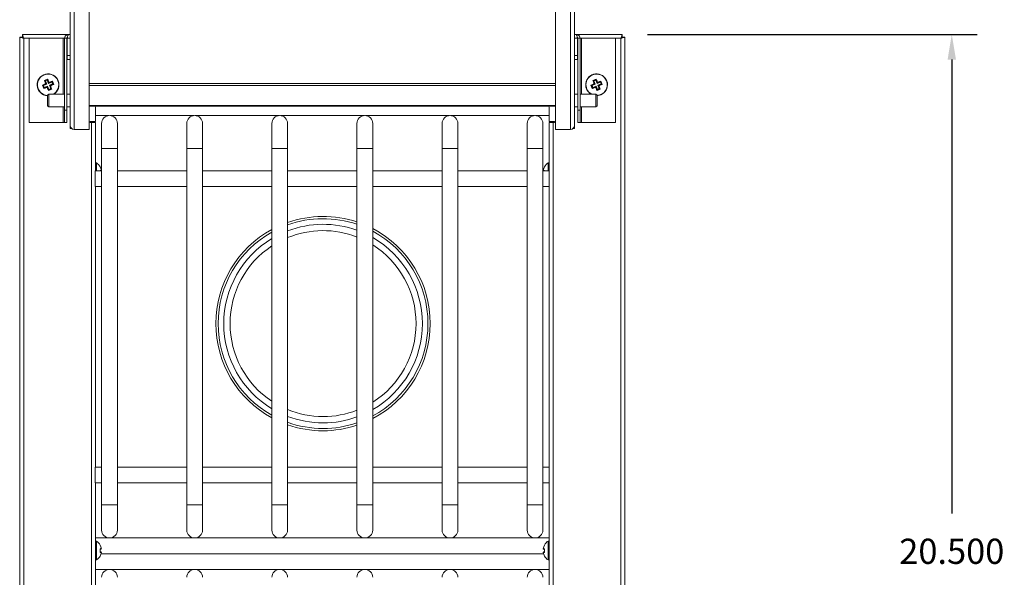
# Model space of a CAD drawing. Units: inches. Extents: x 0 to 110, y 0 to 85.
# Drawn here: x 27 to 46, y 61 to 72 of the extents above; entities that cross this region are included whole.
import ezdxf

# ---------------------------------------------------------------- set-up
doc = ezdxf.new("R2010")
doc.units = ezdxf.units.IN
doc.header["$MEASUREMENT"] = 0
doc.header["$PDSIZE"] = -1
doc.layers.add('VIEWS', color=7, linetype='Continuous')
doc.dimstyles.get("Standard").update_dxf_attribs({"dimtxt": 0.18, "dimasz": 0.18, "dimexe": 0.18, "dimexo": 0.0625, "dimgap": 0.09, "dimtad": 0, "dimtih": 1, "dimtoh": 1, "dimdec": 4, "dimzin": 0, "dimdsep": 46, "dimtxsty": 'Standard', "dimcen": 0.09, "dimadec": 0, "dimazin": 0, "dimtfac": 1, "dimtdec": 4, "dimtofl": 0, "dimtmove": 0, "dimatfit": 3, "dimfxl": 1, "dimtolj": 1, "dimtzin": 0, "dimarcsym": 0})

# ---------------------------------------------------------------- blocks, each defined once
blk = doc.blocks.new('*D56')
at = {"layer": 'DEFPOINTS', "color": 0}
for p in [(38.547, 71.882), (38.547, 51.382), (45.082, 51.382)]:
    blk.add_point(p, dxfattribs=at)
at = {"layer": 'VIEWS', "color": 0, "lineweight": -2}
for p, q in [((39.047, 71.882), (45.582, 71.882)), ((45.082, 71.382), (45.082, 62.382)), ((45.082, 51.882), (45.082, 60.882)), ((39.047, 51.382), (45.582, 51.382))]:
    blk.add_line(p, q, dxfattribs=at)
at = {"layer": 'VIEWS', "color": 0}
for points in [[(45.165, 71.382), (44.999, 71.382), (45.082, 71.882)], [(44.999, 51.882), (45.165, 51.882), (45.082, 51.382)]]:
    blk.add_solid(points, dxfattribs=at)
at = {"layer": 'VIEWS', "color": 0, "insert": (45.082, 61.632), "char_height": 0.5, "attachment_point": 5}
blk.add_mtext('\\A1;20.500', dxfattribs=at)

msp = doc.modelspace()

# ---------------------------------------------------------------- linework, layer by layer
at = {"layer": 'VIEWS', "linetype": 'Continuous', "lineweight": 15}
for p, q in [((27.6021, 70.0727), (27.6021, 76.1444)), ((37.6021, 76.1444), (37.6021, 70.0727)), ((27.6809, 69.9986), (27.6809, 76.1116)), ((27.9771, 69.9986), (27.9771, 76.1116)), ((37.2271, 76.1116), (37.2271, 69.9986)), ((37.5233, 76.1116), (37.5233, 69.9986)), ((26.6565, 71.8821), (26.6565, 71.8343)), ((27.5702, 71.8821), (26.6565, 71.8821)), ((27.5702, 71.8821), (27.6021, 71.8821)), ((37.6021, 71.8821), (37.6336, 71.8821)), ((38.5468, 71.8821), (37.6336, 71.8821)), ((38.5468, 71.8821), (38.5468, 71.8343)), ((26.6017, 71.8272), (26.6495, 71.8272)), ((26.6017, 71.8272), (26.6017, 51.4369)), ((26.6805, 71.8033), (26.6805, 51.4609)), ((26.7892, 71.8033), (26.6805, 71.8033)), ((26.7892, 71.8033), (26.7892, 70.1321)), ((27.4604, 71.8033), (26.7892, 71.8033)), ((27.4604, 71.8033), (27.4914, 71.8033)), ((27.4604, 70.6946), (27.4604, 71.8033)), ((27.5392, 71.8033), (27.4914, 71.8033)), ((27.4914, 71.8033), (27.4914, 70.3821)), ((27.5392, 71.8033), (27.5392, 70.3821)), ((27.544, 71.8033), (27.5392, 71.8033)), ((27.544, 71.4609), (27.544, 71.8033)), ((27.6021, 71.8033), (27.544, 71.8033)), ((37.6598, 71.8033), (37.6021, 71.8033)), ((37.6598, 71.4609), (37.6598, 71.8033)), ((37.6646, 71.8033), (37.6598, 71.8033)), ((37.6646, 71.8033), (37.7124, 71.8033)), ((37.6646, 71.8033), (37.6646, 70.3821)), ((37.7124, 71.8033), (37.7124, 70.3821)), ((37.7434, 71.8033), (37.7124, 71.8033)), ((37.7434, 71.8033), (38.4146, 71.8033)), ((37.7434, 70.6946), (37.7434, 71.8033)), ((38.4146, 71.8033), (38.4146, 70.1321)), ((38.5229, 71.8033), (38.4146, 71.8033)), ((38.5229, 51.4609), (38.5229, 71.8033)), ((38.6017, 71.8272), (38.5539, 71.8272)), ((38.6017, 51.4369), (38.6017, 71.8272)), ((27.544, 71.3821), (27.544, 71.4609)), ((27.544, 71.4609), (27.6021, 71.4609)), ((37.6021, 71.4609), (37.6598, 71.4609)), ((37.6598, 71.4609), (37.6598, 71.3821)), ((27.544, 71.3821), (27.6021, 71.3821)), ((37.6021, 71.3821), (37.6598, 71.3821)), ((27.0678, 70.8683), (27.0683, 70.8683)), ((27.0744, 70.8658), (27.0683, 70.8683)), ((27.0744, 70.8658), (27.1391, 70.8926)), ((27.0894, 70.8298), (27.0744, 70.8658)), ((27.1061, 70.9598), (27.1058, 70.9602)), ((27.1123, 70.9573), (27.1061, 70.9598)), ((27.1123, 70.9573), (27.1483, 70.9722)), ((27.1391, 70.8926), (27.1123, 70.9573)), ((27.1391, 70.8926), (27.131, 70.896)), ((27.1483, 70.9722), (27.1508, 70.9783)), ((27.1483, 70.9722), (27.1751, 70.9076)), ((27.1508, 70.9789), (27.1508, 70.9783)), ((27.1751, 70.9076), (27.2398, 70.9344)), ((27.1751, 70.9076), (27.1785, 70.9156)), ((27.2547, 70.8983), (27.1901, 70.8715)), ((27.1901, 70.8715), (27.2169, 70.8069)), ((27.1901, 70.8715), (27.1981, 70.8682)), ((27.2398, 70.9344), (27.2423, 70.9405)), ((27.2398, 70.9344), (27.2547, 70.8983)), ((27.2423, 70.9405), (27.2427, 70.9409)), ((27.2547, 70.8983), (27.2609, 70.8958)), ((27.2614, 70.8958), (27.2609, 70.8958)), ((37.2271, 70.909), (27.9771, 70.909)), ((27.9771, 70.8693), (37.2271, 70.8693)), ((37.9428, 70.8683), (37.9433, 70.8683)), ((37.9494, 70.8658), (37.9433, 70.8683)), ((37.9494, 70.8658), (38.0141, 70.8926)), ((37.9644, 70.8298), (37.9494, 70.8658)), ((37.9811, 70.9598), (37.9808, 70.9602)), ((37.9873, 70.9573), (37.9811, 70.9598)), ((37.9873, 70.9573), (38.0233, 70.9722)), ((38.0141, 70.8926), (37.9873, 70.9573)), ((38.0141, 70.8926), (38.006, 70.896)), ((38.0233, 70.9722), (38.0258, 70.9783)), ((38.0233, 70.9722), (38.0501, 70.9076)), ((38.0258, 70.9789), (38.0258, 70.9783)), ((38.0501, 70.9076), (38.1148, 70.9344)), ((38.0501, 70.9076), (38.0535, 70.9156)), ((38.1297, 70.8983), (38.0651, 70.8715)), ((38.0651, 70.8715), (38.0919, 70.8069)), ((38.0651, 70.8715), (38.0731, 70.8682)), ((38.1148, 70.9344), (38.1173, 70.9405)), ((38.1148, 70.9344), (38.1297, 70.8983)), ((38.1173, 70.9405), (38.1177, 70.9409)), ((38.1297, 70.8983), (38.1359, 70.8958)), ((38.1364, 70.8958), (38.1359, 70.8958)), ((27.0868, 70.8236), (27.0865, 70.8233)), ((27.0894, 70.8298), (27.0868, 70.8236)), ((27.154, 70.8566), (27.0894, 70.8298)), ((27.1799, 70.6946), (27.1499, 70.6773)), ((27.1499, 70.4619), (27.1499, 70.6773)), ((27.154, 70.8566), (27.1507, 70.8485)), ((27.1808, 70.7919), (27.154, 70.8566)), ((27.1808, 70.7919), (27.1783, 70.7858)), ((27.1783, 70.7853), (27.1783, 70.7858)), ((27.4914, 70.6946), (27.1799, 70.6946)), ((27.1799, 70.6946), (27.1799, 70.4446)), ((27.2169, 70.8069), (27.1808, 70.7919)), ((27.2169, 70.8069), (27.223, 70.8043)), ((27.223, 70.8043), (27.2234, 70.804)), ((27.6021, 70.6946), (27.5392, 70.6946)), ((37.6646, 70.6946), (37.6021, 70.6946)), ((38.0243, 70.6946), (37.7124, 70.6946)), ((37.9618, 70.8236), (37.9615, 70.8233)), ((37.9644, 70.8298), (37.9618, 70.8236)), ((38.029, 70.8566), (37.9644, 70.8298)), ((38.0543, 70.6773), (38.0243, 70.6946)), ((38.0243, 70.4446), (38.0243, 70.6946)), ((38.029, 70.8566), (38.0257, 70.8485)), ((38.0558, 70.7919), (38.029, 70.8566)), ((38.0558, 70.7919), (38.0533, 70.7858)), ((38.0533, 70.7853), (38.0533, 70.7858)), ((38.0543, 70.6773), (38.0543, 70.4619)), ((38.0919, 70.8069), (38.0558, 70.7919)), ((38.0919, 70.8069), (38.098, 70.8043)), ((38.098, 70.8043), (38.0984, 70.804)), ((27.9771, 70.4735), (37.2271, 70.4735)), ((27.1499, 70.4619), (27.1799, 70.4446)), ((27.1799, 70.4446), (27.4914, 70.4446)), ((27.4604, 70.1321), (27.4604, 70.4446)), ((27.4914, 70.3821), (27.5392, 70.3821)), ((27.4914, 70.1321), (27.4914, 70.3821)), ((27.5392, 70.4446), (27.6021, 70.4446)), ((27.5392, 70.3821), (27.5392, 70.1321)), ((27.9771, 70.4571), (37.2271, 70.4571)), ((28.1017, 70.3821), (28.1017, 70.156)), ((37.1011, 70.2718), (37.1011, 70.3985)), ((37.1017, 70.156), (37.1017, 70.3821)), ((37.6021, 70.4446), (37.6646, 70.4446)), ((37.6646, 70.3821), (37.7124, 70.3821)), ((37.6646, 70.1321), (37.6646, 70.3821)), ((37.7124, 70.4446), (38.0243, 70.4446)), ((37.7124, 70.3821), (37.7124, 70.1321)), ((37.7434, 70.1321), (37.7434, 70.4446)), ((38.0243, 70.4446), (38.0543, 70.4619)), ((26.7892, 70.1321), (27.4604, 70.1321)), ((27.4914, 70.1321), (27.4604, 70.1321)), ((27.5392, 70.1321), (27.4914, 70.1321)), ((28.1017, 70.156), (27.999, 70.156)), ((27.999, 70.156), (27.999, 70.1321)), ((27.999, 70.1321), (28.0229, 70.1321)), ((28.0061, 70.1321), (28.0061, 70.156)), ((28.0229, 53.1321), (28.0229, 70.1321)), ((28.0229, 70.1321), (28.1017, 70.1321)), ((28.0539, 70.1321), (28.0539, 70.156)), ((28.0849, 70.1321), (28.0849, 70.156)), ((28.1017, 70.2718), (28.3699, 70.2718)), ((28.1017, 69.1785), (28.1017, 70.1321)), ((28.2261, 70.116), (28.2261, 69.616)), ((28.3949, 70.2718), (30.0574, 70.2718)), ((28.5386, 69.616), (28.5386, 70.116)), ((29.9136, 70.116), (29.9136, 69.616)), ((30.0824, 70.2718), (31.7449, 70.2718)), ((30.2261, 69.616), (30.2261, 70.116)), ((31.6011, 70.116), (31.6011, 69.616)), ((31.7699, 70.2718), (33.4324, 70.2718)), ((31.9136, 69.616), (31.9136, 70.116)), ((33.2886, 70.116), (33.2886, 69.616)), ((33.4574, 70.2718), (35.1199, 70.2718)), ((33.6011, 69.616), (33.6011, 70.116)), ((34.9761, 70.116), (34.9761, 69.616)), ((35.1449, 70.2718), (36.8074, 70.2718)), ((35.2886, 69.616), (35.2886, 70.116)), ((36.6636, 70.116), (36.6636, 69.616)), ((36.8324, 70.2718), (37.1011, 70.2718)), ((36.9761, 69.616), (36.9761, 70.116)), ((37.2044, 70.156), (37.1017, 70.156)), ((37.1017, 53.1321), (37.1017, 70.1321)), ((37.1017, 70.1321), (37.1805, 70.1321)), ((37.1479, 70.156), (37.1479, 70.1321)), ((37.1789, 70.156), (37.1789, 70.1321)), ((37.1805, 70.1321), (37.1805, 53.1321)), ((37.1805, 70.1321), (37.2044, 70.1321)), ((37.2044, 70.1321), (37.2044, 70.156)), ((37.7124, 70.1321), (37.6646, 70.1321)), ((37.7124, 70.1321), (37.7434, 70.1321)), ((38.4146, 70.1321), (37.7434, 70.1321)), ((27.6021, 70.0727), (27.6021, 70.0129)), ((27.6344, 70.0129), (27.6021, 70.0129)), ((27.6809, 69.9986), (27.9771, 69.9986)), ((37.2271, 69.9986), (37.5233, 69.9986)), ((37.5698, 70.0129), (37.6021, 70.0129)), ((37.6021, 70.0129), (37.6021, 70.0727)), ((28.2261, 69.616), (28.2261, 62.5525)), ((28.2261, 69.616), (28.3824, 69.616)), ((28.3824, 69.616), (28.5386, 69.616)), ((28.5386, 62.5525), (28.5386, 69.616)), ((29.9136, 69.616), (29.9136, 62.5525)), ((29.9136, 69.616), (30.0699, 69.616)), ((30.0699, 69.616), (30.2261, 69.616)), ((30.2261, 62.5525), (30.2261, 69.616)), ((31.6011, 69.616), (31.6011, 62.5525)), ((31.6011, 69.616), (31.7574, 69.616)), ((31.7574, 69.616), (31.9136, 69.616)), ((31.9136, 62.5525), (31.9136, 69.616)), ((33.2886, 69.616), (33.2886, 62.5525)), ((33.2886, 69.616), (33.4449, 69.616)), ((33.4449, 69.616), (33.6011, 69.616)), ((33.6011, 62.5525), (33.6011, 69.616)), ((34.9761, 69.616), (34.9761, 62.5525)), ((34.9761, 69.616), (35.1324, 69.616)), ((35.1324, 69.616), (35.2886, 69.616)), ((35.2886, 62.5525), (35.2886, 69.616)), ((36.6636, 69.616), (36.6636, 62.5525)), ((36.6636, 69.616), (36.8199, 69.616)), ((36.8199, 69.616), (36.9761, 69.616)), ((36.9761, 62.5525), (36.9761, 69.616)), ((28.1258, 69.1785), (28.1258, 69.3318)), ((37.0776, 69.3318), (37.0776, 69.1785)), ((28.2261, 69.1785), (28.1011, 69.1785)), ((28.1011, 69.1785), (28.1011, 68.866)), ((28.195, 69.1785), (28.1942, 69.1827)), ((29.9136, 69.1785), (28.5386, 69.1785)), ((31.6011, 69.1785), (30.2261, 69.1785)), ((33.2886, 69.1785), (31.9136, 69.1785)), ((34.9761, 69.1785), (33.6011, 69.1785)), ((36.6636, 69.1785), (35.2886, 69.1785)), ((37.1011, 69.1785), (36.9761, 69.1785)), ((37.0091, 69.1827), (37.0084, 69.1785)), ((37.1011, 68.866), (37.1011, 69.1785)), ((37.1011, 68.9708), (37.1017, 68.9749)), ((28.1011, 68.866), (28.2261, 68.866)), ((28.1017, 63.3025), (28.1017, 68.866)), ((28.5386, 68.866), (29.9136, 68.866)), ((30.2261, 68.866), (31.6011, 68.866)), ((31.9136, 68.866), (33.2886, 68.866)), ((33.6011, 68.866), (34.9761, 68.866)), ((35.2886, 68.866), (36.6636, 68.866)), ((36.9761, 68.866), (37.1011, 68.866)), ((28.2261, 63.3025), (28.1011, 63.3025)), ((28.1011, 62.99), (28.1011, 63.3025)), ((29.9136, 63.3025), (28.5386, 63.3025)), ((31.6011, 63.3025), (30.2261, 63.3025)), ((33.2886, 63.3025), (31.9136, 63.3025)), ((34.9761, 63.3025), (33.6011, 63.3025)), ((36.6636, 63.3025), (35.2886, 63.3025)), ((37.1011, 63.3025), (36.9761, 63.3025)), ((37.1011, 63.3025), (37.1011, 62.99)), ((28.1011, 62.99), (28.2261, 62.99)), ((28.1017, 60.1785), (28.1017, 62.99)), ((28.5386, 62.99), (29.9136, 62.99)), ((30.2261, 62.99), (31.6011, 62.99)), ((31.9136, 62.99), (33.2886, 62.99)), ((33.6011, 62.99), (34.9761, 62.99)), ((35.2886, 62.99), (36.6636, 62.99)), ((36.9761, 62.99), (37.1011, 62.99)), ((28.2261, 62.5525), (28.2261, 62.0525)), ((28.2261, 62.5525), (28.3824, 62.5525)), ((28.3824, 62.5525), (28.5386, 62.5525)), ((28.5386, 62.0525), (28.5386, 62.5525)), ((29.9136, 62.5525), (29.9136, 62.0525)), ((29.9136, 62.5525), (30.0699, 62.5525)), ((30.0699, 62.5525), (30.2261, 62.5525)), ((30.2261, 62.0525), (30.2261, 62.5525)), ((31.6011, 62.5525), (31.6011, 62.0525)), ((31.6011, 62.5525), (31.7574, 62.5525)), ((31.7574, 62.5525), (31.9136, 62.5525)), ((31.9136, 62.0525), (31.9136, 62.5525)), ((33.2886, 62.5525), (33.2886, 62.0525)), ((33.2886, 62.5525), (33.4449, 62.5525)), ((33.4449, 62.5525), (33.6011, 62.5525)), ((33.6011, 62.0525), (33.6011, 62.5525)), ((34.9761, 62.5525), (34.9761, 62.0525)), ((34.9761, 62.5525), (35.1324, 62.5525)), ((35.1324, 62.5525), (35.2886, 62.5525)), ((35.2886, 62.0525), (35.2886, 62.5525)), ((36.6636, 62.5525), (36.6636, 62.0525)), ((36.6636, 62.5525), (36.8199, 62.5525)), ((36.8199, 62.5525), (36.9761, 62.5525)), ((36.9761, 62.0525), (36.9761, 62.5525)), ((28.3699, 61.8968), (28.1017, 61.8968)), ((30.0574, 61.8968), (28.3949, 61.8968)), ((31.7449, 61.8968), (30.0824, 61.8968)), ((33.4324, 61.8968), (31.7699, 61.8968)), ((35.1199, 61.8968), (33.4574, 61.8968)), ((36.8074, 61.8968), (35.1449, 61.8968)), ((37.1011, 61.8968), (36.8324, 61.8968)), ((37.1011, 61.8968), (37.1011, 61.8227)), ((28.1258, 61.4618), (28.1258, 61.8318)), ((37.0776, 61.8318), (37.0776, 61.4618)), ((28.2142, 61.5843), (36.9891, 61.5843)), ((36.9891, 61.5843), (28.2142, 61.5843)), ((37.1011, 61.2718), (37.1011, 61.4708)), ((28.1017, 61.2718), (28.3699, 61.2718)), ((28.3949, 61.2718), (30.0574, 61.2718)), ((30.0824, 61.2718), (31.7449, 61.2718)), ((31.7699, 61.2718), (33.4324, 61.2718)), ((33.4574, 61.2718), (35.1199, 61.2718)), ((35.1449, 61.2718), (36.8074, 61.2718)), ((36.8324, 61.2718), (37.1011, 61.2718))]:
    msp.add_line(p, q, dxfattribs=at)
at = {"layer": 'VIEWS', "linetype": 'Continuous', "lineweight": 15, "flags": 128}
for points in [[(26.6805, 71.8033), (26.6763, 71.817), (26.6723, 71.8302), (26.6685, 71.8427), (26.6651, 71.8539), (26.6621, 71.8636), (26.6598, 71.8715), (26.658, 71.8773), (26.6569, 71.8809), (26.6565, 71.8821)], [(38.5468, 71.8821), (38.5464, 71.8809), (38.5454, 71.8773), (38.5436, 71.8715), (38.5412, 71.8636), (38.5383, 71.8539), (38.5348, 71.8427), (38.5311, 71.8302), (38.527, 71.817), (38.5229, 71.8033)], [(26.6017, 71.8272), (26.6032, 71.8267), (26.6077, 71.8254), (26.615, 71.8232), (26.6248, 71.8202), (26.6367, 71.8166), (26.6503, 71.8124), (26.6651, 71.8079), (26.6805, 71.8033)], [(26.6495, 71.8272), (26.6499, 71.8268), (26.6513, 71.8258), (26.6536, 71.824), (26.6567, 71.8216), (26.6606, 71.8187), (26.665, 71.8152), (26.6699, 71.8115), (26.6751, 71.8074), (26.6805, 71.8033)], [(26.6805, 71.8033), (26.6763, 71.8087), (26.6723, 71.8139), (26.6685, 71.8188), (26.6651, 71.8232), (26.6621, 71.827), (26.6598, 71.8301), (26.658, 71.8324), (26.6569, 71.8338), (26.6565, 71.8343)], [(38.5468, 71.8343), (38.5464, 71.8338), (38.5454, 71.8324), (38.5436, 71.8301), (38.5412, 71.827), (38.5383, 71.8232), (38.5348, 71.8188), (38.5311, 71.8139), (38.527, 71.8087), (38.5229, 71.8033)], [(38.5229, 71.8033), (38.5289, 71.8079), (38.5347, 71.8124), (38.5401, 71.8166), (38.5448, 71.8202), (38.5487, 71.8232), (38.5515, 71.8254), (38.5533, 71.8267), (38.5539, 71.8272)], [(38.5229, 71.8033), (38.5383, 71.8079), (38.553, 71.8124), (38.5667, 71.8166), (38.5786, 71.8202), (38.5884, 71.8232), (38.5957, 71.8254), (38.6002, 71.8267), (38.6017, 71.8272)], [(38.0543, 70.6666), (38.0679, 70.6679), (38.1223, 70.6825)], [(28.1132, 70.4571), (28.1065, 70.4308), (28.1017, 70.3821)], [(37.1017, 70.3821), (37.0969, 70.4308), (37.0901, 70.4571)], [(28.1942, 69.1827), (28.1988, 69.1831), (28.203, 69.1834), (28.2068, 69.1838), (28.2102, 69.1841), (28.2132, 69.1843), (28.2159, 69.1846), (28.2181, 69.1848), (28.22, 69.1849)], [(36.9834, 69.1849), (36.9852, 69.1848), (36.9875, 69.1846), (36.9901, 69.1843), (36.9932, 69.1841), (36.9966, 69.1838), (37.0004, 69.1834), (37.0046, 69.1831), (37.0091, 69.1827)], [(28.1942, 61.756), (28.1957, 61.7561), (28.1967, 61.7562), (28.1973, 61.7563), (28.1975, 61.7563)], [(37.0059, 61.7563), (37.0061, 61.7563), (37.0067, 61.7562), (37.0077, 61.7561), (37.0091, 61.756)], [(28.1942, 61.6827), (28.1988, 61.6831), (28.203, 61.6834), (28.2068, 61.6838), (28.2102, 61.6841), (28.2132, 61.6843), (28.2159, 61.6846), (28.2181, 61.6848), (28.22, 61.6849)], [(28.22, 61.6086), (28.2181, 61.6088), (28.2159, 61.609), (28.2132, 61.6092), (28.2102, 61.6095), (28.2068, 61.6098), (28.203, 61.6101), (28.1988, 61.6105), (28.1942, 61.6109)], [(28.1975, 61.5373), (28.1973, 61.5373), (28.1967, 61.5373), (28.1957, 61.5374), (28.1942, 61.5375)], [(28.2126, 61.6734), (28.2113, 61.6732), (28.2096, 61.6731), (28.2075, 61.6729), (28.205, 61.6727), (28.2021, 61.6724), (28.1989, 61.6722), (28.1959, 61.6719)], [(28.1959, 61.6217), (28.1989, 61.6214), (28.2021, 61.6211), (28.205, 61.6209), (28.2075, 61.6206), (28.2096, 61.6205), (28.2113, 61.6203), (28.2126, 61.6202)], [(36.9834, 61.6849), (36.9852, 61.6848), (36.9875, 61.6846), (36.9901, 61.6843), (36.9932, 61.6841), (36.9966, 61.6838), (37.0004, 61.6834), (37.0046, 61.6831), (37.0091, 61.6827)], [(37.0091, 61.6109), (37.0046, 61.6105), (37.0004, 61.6101), (36.9966, 61.6098), (36.9932, 61.6095), (36.9901, 61.6092), (36.9875, 61.609), (36.9852, 61.6088), (36.9834, 61.6086)], [(37.0074, 61.6719), (37.0044, 61.6722), (37.0012, 61.6724), (36.9984, 61.6727), (36.9959, 61.6729), (36.9938, 61.6731), (36.9921, 61.6732), (36.9907, 61.6734)], [(36.9907, 61.6202), (36.9921, 61.6203), (36.9938, 61.6205), (36.9959, 61.6206), (36.9984, 61.6209), (37.0012, 61.6211), (37.0044, 61.6214), (37.0074, 61.6217)], [(37.0091, 61.5375), (37.0077, 61.5374), (37.0067, 61.5373), (37.0061, 61.5373), (37.0059, 61.5373)]]:
    msp.add_lwpolyline(points, dxfattribs=at)
at = {"layer": 'VIEWS', "linetype": 'Continuous', "lineweight": 15}
for centre, radius, start, end in [((27.1646, 70.8821), 0.216, 299.76654, 266.09769), ((27.1646, 70.8821), 0.2113, 22.52267, 266.01092), ((38.0396, 70.8821), 0.216, 292.52267, 240.23346), ((38.0396, 70.8821), 0.2113, 22.52267, 242.53911), ((27.1646, 70.8821), 0.2113, 297.46089, 22.52267), ((38.0396, 70.8821), 0.2113, 273.98908, 22.52267), ((28.3824, 70.116), 0.1562, 90, 180), ((28.3824, 70.116), 0.1562, 0, 90), ((30.0699, 70.116), 0.1562, 90, 180), ((30.0699, 70.116), 0.1562, 0, 90), ((31.7574, 70.116), 0.1562, 90, 180), ((31.7574, 70.116), 0.1562, 0, 90), ((33.4449, 70.116), 0.1562, 90, 180), ((33.4449, 70.116), 0.1562, 0, 90), ((35.1324, 70.116), 0.1562, 90, 180), ((35.1324, 70.116), 0.1562, 0, 90), ((36.8199, 70.116), 0.1562, 90, 180), ((36.8199, 70.116), 0.1562, 0, 90), ((27.6786, 70.0751), 0.0765, 181.83612, 271.7253), ((37.5256, 70.0751), 0.0765, 268.27504, 358.16354), ((28.1173, 69.3187), 0.0156, 57.22092, 180), ((28.0066, 69.1468), 0.2201, 29.84658, 57.22092), ((37.1967, 69.1468), 0.2201, 122.77908, 150.15342), ((37.0861, 69.3187), 0.0156, 0, 122.77908), ((28.2236, 68.9384), 0.3189, 94.69454, 95.27896), ((28.0036, 69.1468), 0.2197, 9.98146, 29.79055), ((28.1888, 69.2513), 0.01, 343.23992, 29.84658), ((37.1998, 69.1468), 0.2197, 150.20979, 170.01758), ((37.0145, 69.2513), 0.01, 150.15342, 196.76008), ((36.982, 68.9645), 0.2928, 84.69558, 85.33227), ((32.6164, 66.1468), 2.125, 71.55723, 109.31137), ((32.6164, 66.1468), 2.08, 71.14335, 109.74632), ((32.6164, 66.1468), 2.125, 118.53923, 241.46077), ((32.6164, 66.1468), 2.08, 119.21555, 240.78445), ((32.6164, 66.1468), 1.9688, 70.03385, 110.91287), ((32.6164, 66.1468), 1.8438, 68.6161, 112.40479), ((32.6164, 66.1468), 2.125, 297.60776, 62.39224), ((32.6164, 66.1468), 2.08, 298.25795, 61.74205), ((32.6164, 66.1468), 1.9688, 121.04278, 238.95722), ((32.6164, 66.1468), 1.9688, 300.01291, 59.98709), ((32.6164, 66.1468), 1.8437, 123.41087, 236.58913), ((32.6164, 66.1468), 1.8438, 302.28334, 57.71666), ((32.6164, 66.1468), 1.8437, 247.59521, 270), ((32.6164, 66.1468), 1.8437, 270, 291.3839), ((32.6164, 66.1468), 1.9688, 249.08713, 270), ((32.6164, 66.1468), 1.9687, 270, 289.96615), ((32.6164, 66.1468), 2.08, 250.25368, 270), ((32.6164, 66.1468), 2.125, 250.68863, 270), ((32.6164, 66.1468), 2.08, 270, 288.85665), ((32.6164, 66.1468), 2.125, 270, 288.44277), ((28.3824, 62.0525), 0.1562, 180, 270), ((28.3824, 62.0525), 0.1562, 270, 0), ((30.0699, 62.0525), 0.1562, 180, 270), ((30.0699, 62.0525), 0.1562, 270, 0), ((31.7574, 62.0525), 0.1562, 180, 270), ((31.7574, 62.0525), 0.1562, 270, 0), ((33.4449, 62.0525), 0.1562, 180, 270), ((33.4449, 62.0525), 0.1562, 270, 0), ((35.1324, 62.0525), 0.1562, 180, 270), ((35.1324, 62.0525), 0.1562, 270, 0), ((36.8199, 62.0525), 0.1562, 180, 270), ((36.8199, 62.0525), 0.1562, 270, 0), ((28.1173, 61.8187), 0.0156, 57.22092, 180), ((28.0066, 61.6468), 0.2201, 29.84658, 57.22092), ((28.0036, 61.6468), 0.2197, 9.98078, 29.79137), ((28.1888, 61.7513), 0.01, 343.23992, 29.84658), ((37.1998, 61.6468), 0.2197, 150.20896, 170.01825), ((37.0145, 61.7513), 0.01, 150.15342, 196.76008), ((37.1967, 61.6468), 0.2201, 122.77908, 150.15342), ((37.0861, 61.8187), 0.0156, 0, 122.77908), ((28.0066, 61.6468), 0.2201, 302.77908, 330.15342), ((27.997, 61.6468), 0.2005, 349.68372, 10.31628), ((28.0036, 61.6467), 0.2197, 330.20876, 350.01908), ((28.1888, 61.5422), 0.01, 330.15342, 16.76008), ((37.1998, 61.6467), 0.2197, 189.98188, 209.7909), ((37.0145, 61.5422), 0.01, 163.23992, 209.84658), ((37.2063, 61.6468), 0.2004, 169.68202, 190.31798), ((37.1967, 61.6468), 0.2201, 209.84658, 237.22092), ((28.1173, 61.4749), 0.0156, 180, 302.77908), ((37.0861, 61.4749), 0.0156, 237.22092, 0), ((28.3824, 61.116), 0.1562, 90, 180), ((28.3824, 61.116), 0.1562, 0, 90), ((30.0699, 61.116), 0.1562, 90, 180), ((30.0699, 61.116), 0.1562, 0, 90), ((31.7574, 61.116), 0.1562, 90, 180), ((31.7574, 61.116), 0.1562, 0, 90), ((33.4449, 61.116), 0.1562, 90, 180), ((33.4449, 61.116), 0.1562, 0, 90), ((35.1324, 61.116), 0.1562, 90, 180), ((35.1324, 61.116), 0.1562, 0, 90), ((36.8199, 61.116), 0.1562, 90, 180), ((36.8199, 61.116), 0.1562, 0, 90)]:
    msp.add_arc(centre, radius, start, end, dxfattribs=at)
for points, knots in [([(27.5702, 71.8821), (27.5599, 71.8809), (27.5392, 71.8785), (27.5132, 71.8603), (27.4949, 71.8343), (27.4926, 71.8136), (27.4914, 71.8033)], [0, 0, 0, 0, 0.25000226, 0.49999906, 0.74999949, 1, 1, 1, 1]), ([(27.544, 71.8033), (27.5456, 71.8112), (27.5493, 71.8283), (27.5548, 71.8519), (27.5605, 71.8705), (27.5657, 71.8806), (27.5689, 71.8817), (27.5702, 71.8821)], [0, 0, 0, 0, 0.193429, 0.4128699, 0.6323123, 0.8517557, 1, 1, 1, 1]), ([(37.6598, 71.8033), (37.6581, 71.8112), (37.6545, 71.8283), (37.649, 71.8519), (37.6432, 71.8705), (37.6381, 71.8806), (37.6349, 71.8817), (37.6336, 71.8821)], [0, 0, 0, 0, 0.1934298, 0.41287, 0.6323126, 0.8517553, 1, 1, 1, 1]), ([(37.6336, 71.8821), (37.6439, 71.8809), (37.6646, 71.8785), (37.6906, 71.8603), (37.7088, 71.8343), (37.7112, 71.8136), (37.7124, 71.8033)], [0, 0, 0, 0, 0.25000168, 0.49999978, 0.74999963, 1, 1, 1, 1]), ([(27.5487, 71.8255), (27.5486, 71.8254), (27.545, 71.8231), (27.5408, 71.8152), (27.5397, 71.8073), (27.5392, 71.8033)], [0, 0, 0, 0, 0.02356247, 0.51177835, 1, 1, 1, 1]), ([(37.655, 71.8255), (37.6552, 71.8254), (37.6587, 71.8231), (37.663, 71.8152), (37.6641, 71.8073), (37.6646, 71.8033)], [0, 0, 0, 0, 0.0235693, 0.5117818, 1, 1, 1, 1]), ([(27.0517, 70.8734), (27.0656, 70.8797), (27.0868, 70.8892), (27.109, 70.8987), (27.1165, 70.902)], [0, 0, 0, 0, 0.6598495, 1, 1, 1, 1]), ([(27.0787, 70.8083), (27.0741, 70.8191), (27.0649, 70.8407), (27.0561, 70.8625), (27.0517, 70.8734)], [0, 0, 0, 0, 0.500007, 1, 1, 1, 1]), ([(27.0678, 70.8683), (27.0674, 70.8683), (27.0666, 70.8683), (27.0643, 70.8688), (27.061, 70.8698), (27.0565, 70.8714), (27.0533, 70.8727), (27.0517, 70.8734), (27.0517, 70.8734)], [0, 0, 0, 0, 0.136746, 0.2729044, 0.4616849, 0.7180796, 0.9934455, 1, 1, 1, 1]), ([(27.131, 70.896), (27.1207, 70.8915), (27.0992, 70.8824), (27.0784, 70.8731), (27.0678, 70.8684), (27.0678, 70.8683)], [0, 0, 0, 0, 0.480546, 0.9957435, 1, 1, 1, 1]), ([(27.0683, 70.8683), (27.0713, 70.8609), (27.0774, 70.8459), (27.0837, 70.8311), (27.0868, 70.8236)], [0, 0, 0, 0, 0.5000078, 1, 1, 1, 1]), ([(27.0908, 70.968), (27.1016, 70.9726), (27.1232, 70.9818), (27.145, 70.9906), (27.1559, 70.995)], [0, 0, 0, 0, 0.50000635, 1, 1, 1, 1]), ([(27.1165, 70.902), (27.1146, 70.9068), (27.1056, 70.9292), (27.0973, 70.951), (27.0908, 70.968)], [0, 0, 0, 0, 0.215687, 1, 1, 1, 1]), ([(27.1058, 70.9602), (27.1055, 70.9605), (27.105, 70.961), (27.103, 70.9623), (27.0999, 70.964), (27.0956, 70.966), (27.0925, 70.9674), (27.0908, 70.968), (27.0908, 70.968)], [0, 0, 0, 0, 0.1367697, 0.2729136, 0.4616977, 0.7180876, 0.9934532, 1, 1, 1, 1]), ([(27.1058, 70.9602), (27.1058, 70.9601), (27.1109, 70.9467), (27.1192, 70.9253), (27.1279, 70.9037), (27.131, 70.896)], [0, 0, 0, 0, 0.00426189, 0.64391778, 1, 1, 1, 1]), ([(27.1508, 70.9783), (27.1434, 70.9753), (27.1284, 70.9692), (27.1136, 70.9629), (27.1061, 70.9598)], [0, 0, 0, 0, 0.5000023, 1, 1, 1, 1]), ([(27.131, 70.896), (27.1308, 70.896), (27.1304, 70.8962), (27.1287, 70.8969), (27.1257, 70.8981), (27.1215, 70.8999), (27.1182, 70.9012), (27.1166, 70.9019), (27.1165, 70.902)], [0, 0, 0, 0, 0.1370319, 0.2734395, 0.4627434, 0.7195322, 0.993437, 1, 1, 1, 1]), ([(27.1559, 70.995), (27.1559, 70.995), (27.1552, 70.9934), (27.1539, 70.9902), (27.1523, 70.9857), (27.1513, 70.9823), (27.1508, 70.98), (27.1508, 70.9793), (27.1508, 70.9789)], [0, 0, 0, 0, 0.0065546, 0.2819106, 0.5382782, 0.72712, 0.8632526, 1, 1, 1, 1]), ([(27.1785, 70.9156), (27.174, 70.926), (27.1649, 70.9474), (27.1556, 70.9682), (27.1509, 70.9788), (27.1508, 70.9789)], [0, 0, 0, 0, 0.4805517, 0.9957332, 1, 1, 1, 1]), ([(27.1559, 70.995), (27.1622, 70.981), (27.1717, 70.9599), (27.1812, 70.9377), (27.1845, 70.9301)], [0, 0, 0, 0, 0.6598499, 1, 1, 1, 1]), ([(27.2427, 70.9409), (27.2426, 70.9409), (27.2292, 70.9358), (27.2078, 70.9275), (27.1862, 70.9187), (27.1785, 70.9156)], [0, 0, 0, 0, 0.00425909, 0.64391585, 1, 1, 1, 1]), ([(27.1845, 70.9301), (27.1844, 70.9301), (27.1838, 70.9284), (27.1824, 70.9252), (27.1806, 70.9209), (27.1794, 70.918), (27.1787, 70.9162), (27.1785, 70.9158), (27.1785, 70.9156)], [0, 0, 0, 0, 0.0065631, 0.2804719, 0.5372219, 0.7265515, 0.8629612, 1, 1, 1, 1]), ([(27.1845, 70.9301), (27.1893, 70.9321), (27.2117, 70.941), (27.2335, 70.9493), (27.2505, 70.9558)], [0, 0, 0, 0, 0.21568063, 1, 1, 1, 1]), ([(27.1981, 70.8682), (27.2085, 70.8726), (27.2299, 70.8818), (27.2507, 70.891), (27.2613, 70.8958), (27.2614, 70.8958)], [0, 0, 0, 0, 0.480546, 0.9957435, 1, 1, 1, 1]), ([(27.2126, 70.8622), (27.2126, 70.8622), (27.2109, 70.8629), (27.2077, 70.8642), (27.2034, 70.866), (27.2005, 70.8672), (27.1987, 70.868), (27.1983, 70.8681), (27.1981, 70.8682)], [0, 0, 0, 0, 0.0065629, 0.2804636, 0.5372707, 0.7265717, 0.8629772, 1, 1, 1, 1]), ([(27.2234, 70.804), (27.2234, 70.804), (27.2182, 70.8175), (27.21, 70.8388), (27.2012, 70.8605), (27.1981, 70.8682)], [0, 0, 0, 0, 0.00426189, 0.64391778, 1, 1, 1, 1]), ([(27.2775, 70.8908), (27.2635, 70.8845), (27.2424, 70.875), (27.2202, 70.8654), (27.2126, 70.8622)], [0, 0, 0, 0, 0.6598519, 1, 1, 1, 1]), ([(27.2609, 70.8958), (27.2578, 70.9033), (27.2517, 70.9182), (27.2454, 70.9331), (27.2423, 70.9405)], [0, 0, 0, 0, 0.4999855, 1, 1, 1, 1]), ([(27.2505, 70.9558), (27.2505, 70.9558), (27.2499, 70.9542), (27.2485, 70.951), (27.2465, 70.9467), (27.2448, 70.9436), (27.2435, 70.9417), (27.243, 70.9412), (27.2427, 70.9409)], [0, 0, 0, 0, 0.0065734, 0.2818993, 0.5383065, 0.7270929, 0.8632385, 1, 1, 1, 1]), ([(27.2505, 70.9558), (27.2551, 70.945), (27.2643, 70.9234), (27.2731, 70.9016), (27.2775, 70.8908)], [0, 0, 0, 0, 0.4999901, 1, 1, 1, 1]), ([(27.2775, 70.8908), (27.2775, 70.8908), (27.2759, 70.8915), (27.2727, 70.8928), (27.2682, 70.8944), (27.2648, 70.8953), (27.2625, 70.8958), (27.2618, 70.8958), (27.2614, 70.8958)], [0, 0, 0, 0, 0.0065773, 0.2819132, 0.5383291, 0.7271194, 0.8632431, 1, 1, 1, 1]), ([(37.9267, 70.8734), (37.9406, 70.8797), (37.9618, 70.8892), (37.984, 70.8987), (37.9915, 70.902)], [0, 0, 0, 0, 0.65984833, 1, 1, 1, 1]), ([(37.9537, 70.8083), (37.9491, 70.8191), (37.9399, 70.8407), (37.9311, 70.8625), (37.9267, 70.8734)], [0, 0, 0, 0, 0.5000062, 1, 1, 1, 1]), ([(37.9428, 70.8683), (37.9424, 70.8683), (37.9416, 70.8683), (37.9393, 70.8688), (37.936, 70.8698), (37.9315, 70.8714), (37.9283, 70.8727), (37.9267, 70.8734), (37.9267, 70.8734)], [0, 0, 0, 0, 0.1367583, 0.2729033, 0.4616803, 0.7180846, 0.9934456, 1, 1, 1, 1]), ([(38.006, 70.896), (37.9957, 70.8915), (37.9742, 70.8824), (37.9534, 70.8731), (37.9428, 70.8684), (37.9428, 70.8683)], [0, 0, 0, 0, 0.4805497, 0.9957471, 1, 1, 1, 1]), ([(37.9433, 70.8683), (37.9463, 70.8609), (37.9524, 70.8459), (37.9587, 70.8311), (37.9618, 70.8236)], [0, 0, 0, 0, 0.5000055, 1, 1, 1, 1]), ([(37.9658, 70.968), (37.9766, 70.9726), (37.9982, 70.9818), (38.02, 70.9906), (38.0309, 70.995)], [0, 0, 0, 0, 0.50000252, 1, 1, 1, 1]), ([(37.9915, 70.902), (37.9896, 70.9068), (37.9806, 70.9292), (37.9723, 70.951), (37.9658, 70.968)], [0, 0, 0, 0, 0.2156867, 1, 1, 1, 1]), ([(37.9808, 70.9602), (37.9805, 70.9605), (37.98, 70.961), (37.978, 70.9623), (37.9749, 70.964), (37.9706, 70.966), (37.9675, 70.9674), (37.9658, 70.968), (37.9658, 70.968)], [0, 0, 0, 0, 0.1367634, 0.2729064, 0.4617013, 0.7181031, 0.9934533, 1, 1, 1, 1]), ([(37.9808, 70.9602), (37.9808, 70.9601), (37.9859, 70.9467), (37.9942, 70.9253), (38.0029, 70.9037), (38.006, 70.896)], [0, 0, 0, 0, 0.00426049, 0.64391681, 1, 1, 1, 1]), ([(38.0258, 70.9783), (38.0184, 70.9753), (38.0034, 70.9692), (37.9886, 70.9629), (37.9811, 70.9598)], [0, 0, 0, 0, 0.5000023, 1, 1, 1, 1]), ([(38.006, 70.896), (38.0058, 70.896), (38.0054, 70.8962), (38.0037, 70.8969), (38.0007, 70.8981), (37.9965, 70.8999), (37.9932, 70.9012), (37.9916, 70.9019), (37.9915, 70.902)], [0, 0, 0, 0, 0.1370374, 0.2734464, 0.4627521, 0.7195434, 0.993437, 1, 1, 1, 1]), ([(38.0309, 70.995), (38.0309, 70.995), (38.0302, 70.9934), (38.0289, 70.9902), (38.0273, 70.9857), (38.0263, 70.9823), (38.0258, 70.98), (38.0258, 70.9793), (38.0258, 70.9789)], [0, 0, 0, 0, 0.0065545, 0.2819147, 0.538281, 0.7271218, 0.8632537, 1, 1, 1, 1]), ([(38.0535, 70.9156), (38.049, 70.926), (38.0399, 70.9474), (38.0306, 70.9682), (38.0259, 70.9788), (38.0258, 70.9789)], [0, 0, 0, 0, 0.48055009, 0.99573317, 1, 1, 1, 1]), ([(38.0309, 70.995), (38.0372, 70.981), (38.0467, 70.9599), (38.0562, 70.9377), (38.0595, 70.9301)], [0, 0, 0, 0, 0.6598514, 1, 1, 1, 1]), ([(38.1177, 70.9409), (38.1176, 70.9409), (38.1042, 70.9358), (38.0828, 70.9275), (38.0612, 70.9187), (38.0535, 70.9156)], [0, 0, 0, 0, 0.0042591, 0.6439121, 1, 1, 1, 1]), ([(38.0595, 70.9301), (38.0594, 70.9301), (38.0588, 70.9284), (38.0574, 70.9252), (38.0556, 70.9209), (38.0544, 70.918), (38.0537, 70.9162), (38.0535, 70.9158), (38.0535, 70.9156)], [0, 0, 0, 0, 0.006563, 0.2804716, 0.5372212, 0.7265554, 0.8629613, 1, 1, 1, 1]), ([(38.0595, 70.9301), (38.0643, 70.9321), (38.0867, 70.941), (38.1085, 70.9493), (38.1255, 70.9558)], [0, 0, 0, 0, 0.2156843, 1, 1, 1, 1]), ([(38.0731, 70.8682), (38.0835, 70.8726), (38.1049, 70.8818), (38.1257, 70.891), (38.1363, 70.8958), (38.1364, 70.8958)], [0, 0, 0, 0, 0.4805515, 0.9957471, 1, 1, 1, 1]), ([(38.0876, 70.8622), (38.0876, 70.8622), (38.0859, 70.8629), (38.0827, 70.8642), (38.0784, 70.866), (38.0755, 70.8672), (38.0737, 70.868), (38.0733, 70.8681), (38.0731, 70.8682)], [0, 0, 0, 0, 0.0065629, 0.2804641, 0.5372583, 0.7265712, 0.862977, 1, 1, 1, 1]), ([(38.0984, 70.804), (38.0984, 70.804), (38.0933, 70.8175), (38.085, 70.8388), (38.0762, 70.8605), (38.0731, 70.8682)], [0, 0, 0, 0, 0.0042605, 0.6439178, 1, 1, 1, 1]), ([(38.1525, 70.8908), (38.1385, 70.8845), (38.1174, 70.875), (38.0952, 70.8654), (38.0876, 70.8622)], [0, 0, 0, 0, 0.6598471, 1, 1, 1, 1]), ([(38.1359, 70.8958), (38.1328, 70.9033), (38.1267, 70.9182), (38.1204, 70.9331), (38.1173, 70.9405)], [0, 0, 0, 0, 0.49998433, 1, 1, 1, 1]), ([(38.1255, 70.9558), (38.1255, 70.9558), (38.1249, 70.9542), (38.1235, 70.951), (38.1215, 70.9467), (38.1198, 70.9436), (38.1185, 70.9417), (38.118, 70.9412), (38.1177, 70.9409)], [0, 0, 0, 0, 0.0065785, 0.2818928, 0.5383063, 0.7270993, 0.8632386, 1, 1, 1, 1]), ([(38.1255, 70.9558), (38.1301, 70.945), (38.1393, 70.9234), (38.1481, 70.9016), (38.1525, 70.8908)], [0, 0, 0, 0, 0.4999925, 1, 1, 1, 1]), ([(38.1525, 70.8908), (38.1525, 70.8908), (38.1509, 70.8915), (38.1477, 70.8928), (38.1432, 70.8944), (38.1398, 70.8953), (38.1375, 70.8958), (38.1368, 70.8958), (38.1364, 70.8958)], [0, 0, 0, 0, 0.0065774, 0.2819144, 0.538303, 0.7271073, 0.8632426, 1, 1, 1, 1]), ([(27.1447, 70.834), (27.1399, 70.8321), (27.1174, 70.8231), (27.0957, 70.8148), (27.0787, 70.8083)], [0, 0, 0, 0, 0.21568063, 1, 1, 1, 1]), ([(27.0865, 70.8233), (27.0862, 70.823), (27.0856, 70.8225), (27.0844, 70.8205), (27.0827, 70.8174), (27.0806, 70.8131), (27.0793, 70.8099), (27.0787, 70.8083), (27.0787, 70.8083)], [0, 0, 0, 0, 0.1367361, 0.2728658, 0.4617086, 0.7180548, 0.9934165, 1, 1, 1, 1]), ([(27.0865, 70.8233), (27.0865, 70.8233), (27.0999, 70.8284), (27.1213, 70.8367), (27.143, 70.8454), (27.1507, 70.8485)], [0, 0, 0, 0, 0.0042647, 0.6439158, 1, 1, 1, 1]), ([(27.1507, 70.8485), (27.1506, 70.8483), (27.1505, 70.8479), (27.1497, 70.8462), (27.1485, 70.8432), (27.1467, 70.839), (27.1454, 70.8357), (27.1447, 70.8341), (27.1447, 70.834)], [0, 0, 0, 0, 0.1370374, 0.2734387, 0.4627299, 0.7195309, 0.993437, 1, 1, 1, 1]), ([(27.1733, 70.7692), (27.167, 70.7831), (27.1575, 70.8043), (27.1479, 70.8265), (27.1447, 70.834)], [0, 0, 0, 0, 0.6598499, 1, 1, 1, 1]), ([(27.1507, 70.8485), (27.1551, 70.8382), (27.1643, 70.8167), (27.1735, 70.7959), (27.1783, 70.7853), (27.1783, 70.7853)], [0, 0, 0, 0, 0.4805586, 0.9957474, 1, 1, 1, 1]), ([(27.2383, 70.7962), (27.2275, 70.7916), (27.2059, 70.7824), (27.1841, 70.7736), (27.1733, 70.7692)], [0, 0, 0, 0, 0.4999923, 1, 1, 1, 1]), ([(27.1783, 70.7853), (27.1783, 70.7849), (27.1783, 70.7841), (27.1778, 70.7818), (27.1769, 70.7785), (27.1753, 70.774), (27.174, 70.7708), (27.1733, 70.7692), (27.1733, 70.7692)], [0, 0, 0, 0, 0.1367705, 0.2729021, 0.4616758, 0.7180896, 0.9934457, 1, 1, 1, 1]), ([(27.1783, 70.7858), (27.1858, 70.7888), (27.2007, 70.7949), (27.2156, 70.8012), (27.223, 70.8043)], [0, 0, 0, 0, 0.4999976, 1, 1, 1, 1]), ([(27.2126, 70.8622), (27.2146, 70.8574), (27.2235, 70.8349), (27.2318, 70.8132), (27.2383, 70.7962)], [0, 0, 0, 0, 0.215687, 1, 1, 1, 1]), ([(27.2383, 70.7962), (27.2383, 70.7962), (27.2367, 70.7968), (27.2335, 70.7981), (27.2292, 70.8002), (27.2261, 70.8019), (27.2242, 70.8031), (27.2237, 70.8037), (27.2234, 70.804)], [0, 0, 0, 0, 0.0065676, 0.2819069, 0.5382988, 0.7271101, 0.8632298, 1, 1, 1, 1]), ([(38.0197, 70.834), (38.0149, 70.8321), (37.9924, 70.8231), (37.9707, 70.8148), (37.9537, 70.8083)], [0, 0, 0, 0, 0.21568063, 1, 1, 1, 1]), ([(37.9615, 70.8233), (37.9612, 70.823), (37.9606, 70.8225), (37.9594, 70.8205), (37.9577, 70.8174), (37.9556, 70.8131), (37.9543, 70.81), (37.9537, 70.8083), (37.9537, 70.8083)], [0, 0, 0, 0, 0.1367361, 0.2728719, 0.4617081, 0.7180543, 0.9934216, 1, 1, 1, 1]), ([(37.9615, 70.8233), (37.9615, 70.8233), (37.9749, 70.8284), (37.9963, 70.8367), (38.018, 70.8454), (38.0257, 70.8485)], [0, 0, 0, 0, 0.0042647, 0.6439158, 1, 1, 1, 1]), ([(38.0257, 70.8485), (38.0256, 70.8483), (38.0255, 70.8479), (38.0247, 70.8462), (38.0235, 70.8432), (38.0217, 70.839), (38.0204, 70.8357), (38.0197, 70.8341), (38.0197, 70.834)], [0, 0, 0, 0, 0.1370355, 0.2734435, 0.4627249, 0.7195256, 0.993437, 1, 1, 1, 1]), ([(38.0483, 70.7692), (38.042, 70.7831), (38.0325, 70.8043), (38.0229, 70.8265), (38.0197, 70.834)], [0, 0, 0, 0, 0.65985039, 1, 1, 1, 1]), ([(38.0257, 70.8485), (38.0301, 70.8382), (38.0393, 70.8167), (38.0485, 70.7959), (38.0533, 70.7853), (38.0533, 70.7853)], [0, 0, 0, 0, 0.4805578, 0.9957458, 1, 1, 1, 1]), ([(38.1133, 70.7962), (38.1025, 70.7916), (38.0809, 70.7824), (38.0591, 70.7736), (38.0483, 70.7692)], [0, 0, 0, 0, 0.5, 1, 1, 1, 1]), ([(38.0533, 70.7853), (38.0533, 70.7849), (38.0533, 70.7841), (38.0528, 70.7818), (38.0519, 70.7785), (38.0503, 70.774), (38.049, 70.7708), (38.0483, 70.7692), (38.0483, 70.7692)], [0, 0, 0, 0, 0.1367722, 0.2729003, 0.461683, 0.7180987, 0.9934457, 1, 1, 1, 1]), ([(38.0533, 70.7858), (38.0608, 70.7888), (38.0757, 70.7949), (38.0906, 70.8012), (38.098, 70.8043)], [0, 0, 0, 0, 0.4999948, 1, 1, 1, 1]), ([(38.0876, 70.8622), (38.0896, 70.8574), (38.0985, 70.8349), (38.1068, 70.8132), (38.1133, 70.7962)], [0, 0, 0, 0, 0.2156867, 1, 1, 1, 1]), ([(38.1133, 70.7962), (38.1133, 70.7962), (38.1117, 70.7968), (38.1085, 70.7981), (38.1042, 70.8002), (38.1011, 70.8019), (38.0992, 70.8031), (38.0987, 70.8037), (38.0984, 70.804)], [0, 0, 0, 0, 0.0065807, 0.28193, 0.5383049, 0.7271137, 0.8632317, 1, 1, 1, 1]), ([(28.22, 69.1849), (28.22, 69.1849), (28.2205, 69.1834), (28.2209, 69.1811), (28.22, 69.1791), (28.2197, 69.1785)], [0, 0, 0, 0, 0.0140451, 0.7220265, 1, 1, 1, 1]), ([(36.9834, 69.1849), (36.9834, 69.1849), (36.9828, 69.1834), (36.9824, 69.1811), (36.9834, 69.1791), (36.9836, 69.1785)], [0, 0, 0, 0, 0.014045, 0.72202, 1, 1, 1, 1]), ([(28.22, 61.6849), (28.22, 61.6849), (28.2205, 61.6834), (28.2208, 61.6807), (28.2195, 61.6772), (28.2175, 61.6751), (28.2152, 61.6738), (28.2135, 61.6735), (28.2126, 61.6734)], [0, 0, 0, 0, 0.006417, 0.3306497, 0.5657532, 0.7401189, 0.8698421, 1, 1, 1, 1]), ([(28.2126, 61.6202), (28.2135, 61.62), (28.2152, 61.6198), (28.2175, 61.6184), (28.2195, 61.6163), (28.2208, 61.6129), (28.2205, 61.6102), (28.22, 61.6087), (28.22, 61.6086)], [0, 0, 0, 0, 0.1301576, 0.2598775, 0.4342429, 0.6693509, 0.993583, 1, 1, 1, 1]), ([(36.9834, 61.6849), (36.9834, 61.6849), (36.9828, 61.6834), (36.9826, 61.6807), (36.9838, 61.6772), (36.9858, 61.6751), (36.9882, 61.6738), (36.9899, 61.6735), (36.9907, 61.6734)], [0, 0, 0, 0, 0.0064169, 0.3306442, 0.5657422, 0.7401135, 0.8698231, 1, 1, 1, 1]), ([(36.9907, 61.6202), (36.9899, 61.62), (36.9882, 61.6198), (36.9858, 61.6184), (36.9838, 61.6163), (36.9826, 61.6129), (36.9828, 61.6102), (36.9834, 61.6087), (36.9834, 61.6086)], [0, 0, 0, 0, 0.1301766, 0.2598829, 0.4342539, 0.6693564, 0.9935831, 1, 1, 1, 1])]:
    msp.add_open_spline(points, degree=3, knots=knots, dxfattribs=at)

# ---------------------------------------------------------------- dimensions: what is measured, and where the dimension line sits
at = {"layer": 'VIEWS'}
dim = msp.add_linear_dim(base=(45.082, 51.3821), p1=(38.5468, 71.8821), p2=(38.5468, 51.3821), angle=90, dimstyle='Standard', override={"dimtxt": 0.5, "dimasz": 0.5, "dimexe": 0.5, "dimexo": 0.5, "dimgap": 0.5, "dimdec": 3, "dimpost": '<>', "dimcen": 0.5, "dimtdec": 3}, dxfattribs=at)
dim.commit()
dim.dimension.update_dxf_attribs({"geometry": '*D56', "text_midpoint": (45.082, 61.6321)})

doc.saveas('drawing.dxf')
